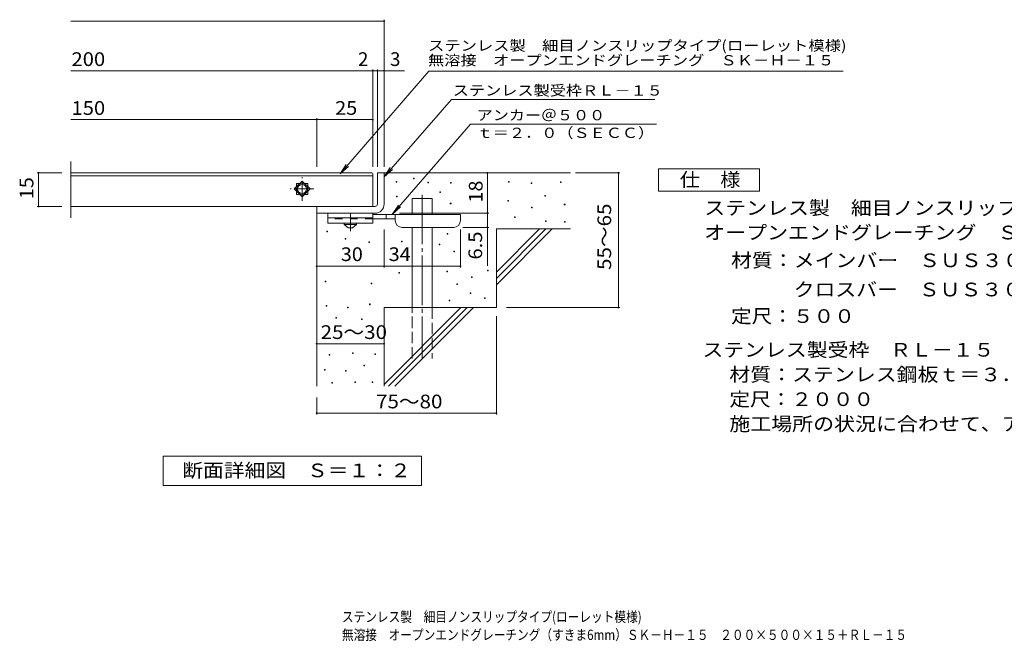
# Model space of a CAD drawing. Units: millimetres. Extents: x -1576 to 1770, y -1369 to 1253.
# Drawn here: x -1576 to 616, y -1369 to 14 of the extents above; entities that cross this region are included whole.
import ezdxf

# ---------------------------------------------------------------- set-up
doc = ezdxf.new("R2010")
doc.units = ezdxf.units.MM
doc.header["$LTSCALE"] = 10
for name, pattern in [('JWW_CENTER1', [6.773333, 4.233333, -0.846667, 0.846667, -0.846667]), ('JWW_CENTER2', [13.546667, 11.006667, -0.846667, 0.846667, -0.846667]), ('JWW_DASHED2', [3.386667, 1.693333, -1.693333]), ('JWW_DASHED3', [3.386667, 2.54, -0.846667])]:
    doc.linetypes.add(name, pattern=pattern)
for name, color, linetype in [('D-0', 7, 'Continuous'), ('D-1', 7, 'Continuous'), ('D-4', 7, 'Continuous'), ('D-5', 7, 'Continuous'), ('D-6', 7, 'Continuous'), ('D-9', 7, 'Continuous'), ('F-Fﾚｲﾔ', 7, 'Continuous')]:
    doc.layers.add(name, color=color, linetype=linetype)
doc.styles.add('ＭＳ ゴシック', font='txt', dxfattribs={"height": 1})

msp = doc.modelspace()

# ---------------------------------------------------------------- linework, layer by layer
at = {"layer": 'D-0', "color": 3, "linetype": 'Continuous', "lineweight": 9}
for p, q in [((-1462.9, -301.4), (-1462.9, -426.4)), ((-1462.9, -326.4), (-792.7, -326.4)), ((-790.2, -333.4), (-1462.9, -333.4)), ((-960.2, -349.9), (-952.9, -349.9)), ((-960.2, -349.9), (-960.2, -357.2)), ((-942.5, -349.9), (-935.2, -349.9)), ((-935.2, -349.9), (-935.2, -357.2)), ((-790.2, -398.9), (-790.2, -328.9)), ((-960.2, -367.6), (-960.2, -374.9)), ((-935.2, -367.6), (-935.2, -374.9)), ((-960.2, -374.9), (-952.9, -374.9)), ((-942.5, -374.9), (-935.2, -374.9)), ((-1462.9, -401.4), (-792.7, -401.4))]:
    msp.add_line(p, q, dxfattribs=at)
at = {"layer": 'D-0', "color": 7, "linetype": 'Continuous', "lineweight": 9}
for p, q in [((-738.1, -347.4), (-738.1, -345.8)), ((-738.1, -345.8), (-736.6, -345.8)), ((-736.6, -347.4), (-738.1, -347.4)), ((-736.6, -345.8), (-736.6, -347.4)), ((-699.7, -340.1), (-699.7, -338.6)), ((-699.7, -338.6), (-698.2, -338.6)), ((-698.2, -340.1), (-699.7, -340.1)), ((-698.2, -338.6), (-698.2, -340.1)), ((-667.6, -348.7), (-667.6, -347.2)), ((-667.6, -347.2), (-666.1, -347.2)), ((-666.1, -348.7), (-667.6, -348.7)), ((-666.1, -347.2), (-666.1, -348.7)), ((-617.6, -349.4), (-617.6, -347.9)), ((-617.6, -347.9), (-616.1, -347.9)), ((-616.1, -349.4), (-617.6, -349.4)), ((-616.1, -347.9), (-616.1, -349.4)), ((-488.4, -347.4), (-488.4, -345.8)), ((-488.4, -345.8), (-486.9, -345.8)), ((-486.9, -347.4), (-488.4, -347.4)), ((-486.9, -345.8), (-486.9, -347.4)), ((-437.6, -350.1), (-437.6, -348.6)), ((-437.6, -348.6), (-436.1, -348.6)), ((-436.1, -350.1), (-437.6, -350.1)), ((-436.1, -348.6), (-436.1, -350.1)), ((-372.7, -348), (-372.7, -346.5)), ((-372.7, -346.5), (-371.1, -346.5)), ((-371.1, -348), (-372.7, -348)), ((-371.1, -346.5), (-371.1, -348)), ((-641.3, -370.4), (-641.3, -368.9)), ((-641.3, -368.9), (-639.8, -368.9)), ((-639.8, -370.4), (-641.3, -370.4)), ((-639.8, -368.9), (-639.8, -370.4)), ((-737.9, -380), (-737.9, -378.5)), ((-737.9, -378.5), (-736.4, -378.5)), ((-736.4, -380), (-737.9, -380)), ((-736.4, -378.5), (-736.4, -380)), ((-617.7, -395.3), (-617.7, -393.8)), ((-617.7, -393.8), (-616.2, -393.8)), ((-616.2, -393.8), (-616.2, -395.3)), ((-489.7, -389.3), (-489.7, -387.8)), ((-489.7, -387.8), (-488.2, -387.8)), ((-488.2, -389.3), (-489.7, -389.3)), ((-488.2, -387.8), (-488.2, -389.3)), ((-407.4, -378.8), (-407.4, -377.3)), ((-407.4, -377.3), (-405.9, -377.3)), ((-405.9, -378.8), (-407.4, -378.8)), ((-405.9, -377.3), (-405.9, -378.8)), ((-616.2, -395.3), (-617.7, -395.3)), ((-436.9, -404.2), (-436.9, -402.7)), ((-436.9, -402.7), (-435.4, -402.7)), ((-435.4, -404.2), (-436.9, -404.2)), ((-435.4, -402.7), (-435.4, -404.2)), ((-363.9, -398), (-363.9, -396.5)), ((-363.9, -396.5), (-362.4, -396.5)), ((-362.4, -398), (-363.9, -398)), ((-362.4, -396.5), (-362.4, -398)), ((-474.8, -425.6), (-474.8, -424.1)), ((-474.8, -424.1), (-473.3, -424.1)), ((-473.3, -425.6), (-474.8, -425.6)), ((-473.3, -424.1), (-473.3, -425.6)), ((-406.1, -435), (-406.1, -433.5)), ((-406.1, -433.5), (-404.6, -433.5)), ((-404.6, -435), (-406.1, -435)), ((-404.6, -433.5), (-404.6, -435)), ((-363.2, -436.4), (-363.2, -434.9)), ((-363.2, -434.9), (-361.7, -434.9)), ((-361.7, -436.4), (-363.2, -436.4)), ((-361.7, -434.9), (-361.7, -436.4)), ((-892.4, -458), (-892.4, -456.5)), ((-892.4, -456.5), (-890.9, -456.5)), ((-890.9, -458), (-892.4, -458)), ((-890.9, -456.5), (-890.9, -458)), ((-852.1, -474.3), (-852.1, -472.8)), ((-852.1, -472.8), (-850.6, -472.8)), ((-850.6, -474.3), (-852.1, -474.3)), ((-850.6, -472.8), (-850.6, -474.3)), ((-798.8, -481.6), (-798.8, -480.1)), ((-798.8, -480.1), (-797.3, -480.1)), ((-797.3, -481.6), (-798.8, -481.6)), ((-797.3, -480.1), (-797.3, -481.6)), ((-726.2, -480.4), (-726.2, -478.9)), ((-726.2, -478.9), (-724.7, -478.9)), ((-724.7, -480.4), (-726.2, -480.4)), ((-724.7, -478.9), (-724.7, -480.4)), ((-624.7, -462.9), (-624.7, -461.4)), ((-624.7, -461.4), (-623.2, -461.4)), ((-623.2, -462.9), (-624.7, -462.9)), ((-623.2, -461.4), (-623.2, -462.9)), ((-642.7, -486.5), (-642.7, -485)), ((-642.7, -485), (-641.2, -485)), ((-641.2, -486.5), (-642.7, -486.5)), ((-641.2, -485), (-641.2, -486.5)), ((-610, -502.3), (-610, -500.8)), ((-610, -500.8), (-608.5, -500.8)), ((-608.5, -502.3), (-610, -502.3)), ((-608.5, -500.8), (-608.5, -502.3)), ((-625.5, -547), (-625.5, -545.5)), ((-625.5, -545.5), (-624, -545.5)), ((-624, -547), (-625.5, -547)), ((-624, -545.5), (-624, -547)), ((-535.1, -544.5), (-535.1, -543)), ((-535.1, -543), (-533.6, -543)), ((-533.6, -544.5), (-535.1, -544.5)), ((-533.6, -543), (-533.6, -544.5)), ((-896.4, -569.1), (-896.4, -567.6)), ((-896.4, -567.6), (-894.9, -567.6)), ((-894.9, -569.1), (-896.4, -569.1)), ((-894.9, -567.6), (-894.9, -569.1)), ((-732.4, -550.2), (-732.4, -548.7)), ((-732.4, -548.7), (-730.9, -548.7)), ((-730.9, -550.2), (-732.4, -550.2)), ((-730.9, -548.7), (-730.9, -550.2)), ((-570.4, -559.4), (-570.4, -557.9)), ((-570.4, -557.9), (-568.8, -557.9)), ((-568.8, -559.4), (-570.4, -559.4)), ((-568.8, -557.9), (-568.8, -559.4)), ((-794.1, -573.3), (-794.1, -571.8)), ((-794.1, -571.8), (-792.6, -571.8)), ((-792.6, -573.3), (-794.1, -573.3)), ((-792.6, -571.8), (-792.6, -573.3)), ((-603.5, -575.1), (-603.5, -573.6)), ((-603.5, -573.6), (-602, -573.6)), ((-602, -575.1), (-603.5, -575.1)), ((-602, -573.6), (-602, -575.1)), ((-620.5, -611.3), (-620.5, -609.8)), ((-620.5, -609.8), (-619, -609.8)), ((-619, -611.3), (-620.5, -611.3)), ((-619, -609.8), (-619, -611.3)), ((-573.7, -595.3), (-573.7, -593.8)), ((-573.7, -593.8), (-572.2, -593.8)), ((-572.2, -595.3), (-573.7, -595.3)), ((-572.2, -593.8), (-572.2, -595.3)), ((-541.9, -606), (-541.9, -604.5)), ((-541.9, -604.5), (-540.4, -604.5)), ((-540.4, -606), (-541.9, -606)), ((-540.4, -604.5), (-540.4, -606)), ((-894, -623.5), (-894, -622)), ((-894, -622), (-892.5, -622)), ((-892.5, -623.5), (-894, -623.5)), ((-892.5, -622), (-892.5, -623.5)), ((-846.4, -627.4), (-846.4, -625.9)), ((-846.4, -625.9), (-844.9, -625.9)), ((-844.9, -627.4), (-846.4, -627.4)), ((-844.9, -625.9), (-844.9, -627.4)), ((-797.6, -620), (-797.6, -618.5)), ((-797.6, -618.5), (-796.1, -618.5)), ((-796.1, -620), (-797.6, -620)), ((-796.1, -618.5), (-796.1, -620)), ((-872.5, -650.1), (-872.5, -648.6)), ((-872.5, -648.6), (-871, -648.6)), ((-871, -650.1), (-872.5, -650.1)), ((-871, -648.6), (-871, -650.1)), ((-815.5, -652.7), (-815.5, -651.2)), ((-815.5, -651.2), (-814, -651.2)), ((-814, -652.7), (-815.5, -652.7)), ((-814, -651.2), (-814, -652.7)), ((-887.5, -732.5), (-887.5, -731)), ((-887.5, -731), (-886, -731)), ((-886, -732.5), (-887.5, -732.5)), ((-886, -731), (-886, -732.5)), ((-835.7, -728.7), (-835.7, -727.2)), ((-835.7, -727.2), (-834.2, -727.2)), ((-834.2, -728.7), (-835.7, -728.7)), ((-834.2, -727.2), (-834.2, -728.7)), ((-785.8, -730.6), (-785.8, -729.1)), ((-785.8, -729.1), (-784.3, -729.1)), ((-784.3, -730.6), (-785.8, -730.6)), ((-784.3, -729.1), (-784.3, -730.6)), ((-898.1, -766), (-898.1, -764.5)), ((-898.1, -764.5), (-896.6, -764.5)), ((-896.6, -766), (-898.1, -766)), ((-896.6, -764.5), (-896.6, -766)), ((-850.9, -768.3), (-850.9, -766.8)), ((-850.9, -766.8), (-849.4, -766.8)), ((-849.4, -766.8), (-849.4, -768.3)), ((-810.6, -756.5), (-810.6, -755)), ((-810.6, -755), (-809.1, -755)), ((-809.1, -756.5), (-810.6, -756.5)), ((-809.1, -755), (-809.1, -756.5)), ((-849.4, -768.3), (-850.9, -768.3)), ((-881.8, -794.6), (-881.8, -793.1)), ((-881.8, -793.1), (-880.3, -793.1)), ((-880.3, -794.6), (-881.8, -794.6)), ((-880.3, -793.1), (-880.3, -794.6)), ((-830, -793), (-830, -791.5)), ((-830, -791.5), (-828.5, -791.5)), ((-828.5, -793), (-830, -793)), ((-828.5, -791.5), (-828.5, -793)), ((-791.9, -793), (-791.9, -791.5)), ((-791.9, -791.5), (-790.4, -791.5)), ((-790.4, -793), (-791.9, -793)), ((-790.4, -791.5), (-790.4, -793))]:
    msp.add_line(p, q, dxfattribs=at)
at = {"layer": 'D-0', "color": 3, "linetype": 'Continuous', "lineweight": 9}
for centre, start, end in [((-792.7, -328.9), 0, 90), ((-792.7, -398.9), 270, 0)]:
    msp.add_arc(centre, 2.5, start, end, dxfattribs=at)
at = {"layer": 'D-1', "color": 2, "linetype": 'Continuous', "lineweight": 9}
for p, q in [((-780.2, -326.4), (-765.2, -326.4)), ((-780.2, -396.4), (-780.2, -326.4)), ((-765.2, -326.4), (-765.2, -396.4)), ((-965.4, -362.4), (-947.7, -344.7)), ((-947.7, -344.7), (-930, -362.4)), ((-947.7, -380.1), (-965.4, -362.4)), ((-930, -362.4), (-947.7, -380.1)), ((-915.2, -401.4), (-785.2, -401.4)), ((-915.2, -416.4), (-915.2, -401.4)), ((-785.2, -416.4), (-915.2, -416.4))]:
    msp.add_line(p, q, dxfattribs=at)
for radius in [12.5, 10]:
    msp.add_circle((-947.7, -362.4), radius, dxfattribs=at)
for radius, start, end in [(5, 270.0245, 0.0107), (20, 270, 0.0002), (5, 270, 0.0002)]:
    msp.add_arc((-785.2, -396.4), radius, start, end, dxfattribs=at)
at = {"layer": 'D-4', "color": 7, "linetype": 'Continuous', "lineweight": 9}
for p, q in [((-1462.9, 11.5), (-765.2, 11.5)), ((-765.2, -313.4), (-765.2, 14.5)), ((-1462.9, -99.2), (-719.5, -99.2)), ((-790.2, -313.4), (-790.2, -96.2)), ((-780.2, -313.4), (-780.2, -96.2)), ((-1462.9, -208), (-915.2, -208)), ((-915.2, -313.4), (-915.2, -205)), ((-915.2, -208), (-790.2, -208)), ((-1537.3, -326.4), (-1482.9, -326.4)), ((-1534.3, -326.4), (-1534.3, -401.4)), ((-535.3, -326.4), (-535.3, -416.4)), ((-339.2, -326.4), (-240.5, -326.4)), ((-243.5, -626.4), (-243.5, -326.4)), ((-1537.3, -401.4), (-1482.9, -401.4)), ((-731.2, -416.4), (-532.3, -416.4)), ((-535.3, -416.4), (-535.3, -533.2)), ((-765.2, -537.5), (-765.2, -452.9)), ((-595.2, -537.5), (-595.2, -452.9)), ((-532.3, -447.9), (-590.2, -447.9)), ((-915.2, -534.5), (-765.2, -534.5)), ((-765.2, -534.5), (-595.2, -534.5)), ((-493, -626.4), (-240.5, -626.4)), ((-515.2, -645.5), (-515.2, -864.5)), ((-915.2, -707), (-765.2, -707)), ((-915.2, -826.4), (-915.2, -864.5)), ((-915.2, -861.5), (-515.2, -861.5))]:
    msp.add_line(p, q, dxfattribs=at)
at = {"layer": 'D-4', "color": 3, "linetype": 'JWW_CENTER1', "lineweight": 9}
for p, q in [((-947.7, -388.9), (-947.7, -335.9)), ((-921.2, -362.4), (-974.2, -362.4))]:
    msp.add_line(p, q, dxfattribs=at)
at = {"layer": 'D-4', "color": 7, "linetype": 'Continuous', "lineweight": 9, "const_width": 2}
for points in [[(-764.2, 11.5, 0.414214), (-765.2, 12.5, 0.414214), (-766.2, 11.5, 0.414214), (-765.2, 10.5, 0.414214)], [(-789.2, -99.2, 0.414214), (-790.2, -98.2, 0.414214), (-791.2, -99.2, 0.414214), (-790.2, -100.2, 0.414214)], [(-779.2, -99.2, 0.414214), (-780.2, -98.2, 0.414214), (-781.2, -99.2, 0.414214), (-780.2, -100.2, 0.414214)], [(-764.2, -99.2, 0.414214), (-765.2, -98.2, 0.414214), (-766.2, -99.2, 0.414214), (-765.2, -100.2, 0.414214)], [(-914.2, -208, 0.414214), (-915.2, -207, 0.414214), (-916.2, -208, 0.414214), (-915.2, -209, 0.414214)], [(-789.2, -208, 0.414214), (-790.2, -207, 0.414214), (-791.2, -208, 0.414214), (-790.2, -209, 0.414214)], [(-1533.3, -326.4, 0.414214), (-1534.3, -325.4, 0.414214), (-1535.3, -326.4, 0.414214), (-1534.3, -327.4, 0.414214)], [(-534.3, -326.4, 0.414214), (-535.3, -325.4, 0.414214), (-536.3, -326.4, 0.414214), (-535.3, -327.4, 0.414214)], [(-242.5, -326.4, 0.414214), (-243.5, -325.4, 0.414214), (-244.5, -326.4, 0.414214), (-243.5, -327.4, 0.414214)], [(-1533.3, -401.4, 0.414214), (-1534.3, -400.4, 0.414214), (-1535.3, -401.4, 0.414214), (-1534.3, -402.4, 0.414214)], [(-534.3, -416.4, 0.414214), (-535.3, -415.4, 0.414214), (-536.3, -416.4, 0.414214), (-535.3, -417.4, 0.414214)], [(-534.3, -447.9, 0.414214), (-535.3, -446.9, 0.414214), (-536.3, -447.9, 0.414214), (-535.3, -448.9, 0.414214)], [(-914.2, -534.5, 0.414214), (-915.2, -533.5, 0.414214), (-916.2, -534.5, 0.414214), (-915.2, -535.5, 0.414214)], [(-764.2, -534.5, 0.414214), (-765.2, -533.5, 0.414214), (-766.2, -534.5, 0.414214), (-765.2, -535.5, 0.414214)], [(-594.2, -534.5, 0.414214), (-595.2, -533.5, 0.414214), (-596.2, -534.5, 0.414214), (-595.2, -535.5, 0.414214)], [(-242.5, -626.4, 0.414214), (-243.5, -625.4, 0.414214), (-244.5, -626.4, 0.414214), (-243.5, -627.4, 0.414214)], [(-914.2, -707, 0.414214), (-915.2, -706, 0.414214), (-916.2, -707, 0.414214), (-915.2, -708, 0.414214)], [(-764.2, -707, 0.414214), (-765.2, -706, 0.414214), (-766.2, -707, 0.414214), (-765.2, -708, 0.414214)], [(-914.2, -861.5, 0.414214), (-915.2, -860.5, 0.414214), (-916.2, -861.5, 0.414214), (-915.2, -862.5, 0.414214)], [(-514.2, -861.5, 0.414214), (-515.2, -860.5, 0.414214), (-516.2, -861.5, 0.414214), (-515.2, -862.5, 0.414214)]]:
    msp.add_lwpolyline(points, format="xyb", close=True, dxfattribs=at)
at = {"layer": 'D-5', "color": 7, "linetype": 'Continuous', "lineweight": 9}
for p, q in [((-665.7, -100.2), (-863.2, -328.9)), ((-665.7, -100.2), (62, -100.2)), ((62, -100.2), (257.2, -100.2)), ((-615.4, -163.5), (-765.2, -335.6)), ((-615.4, -163.5), (-162.1, -163.5)), ((-572.6, -218.4), (-747.1, -418.9)), ((-572.6, -218.4), (-158.8, -218.4)), ((-863.2, -328.9), (-849.5, -308)), ((-863.2, -328.9), (-844.5, -312.3)), ((-765.2, -335.6), (-751.4, -314.8)), ((-765.2, -335.6), (-746.5, -319.1)), ((-747.1, -418.9), (-733.3, -398.1)), ((-747.1, -418.9), (-728.4, -402.3)), ((-1257.2, -957.3), (-682.2, -957.3)), ((-1257.2, -1022.3), (-1257.2, -957.3)), ((-682.2, -957.3), (-682.2, -1022.3)), ((-682.2, -1022.3), (-1257.2, -1022.3))]:
    msp.add_line(p, q, dxfattribs=at)
at = {"layer": 'D-5', "color": 2, "linetype": 'Continuous', "lineweight": 9}
for p, q in [((-154.5, -317.5), (70.5, -317.5)), ((-154.5, -367.5), (-154.5, -317.5)), ((70.5, -317.5), (70.5, -367.5)), ((70.5, -367.5), (-154.5, -367.5))]:
    msp.add_line(p, q, dxfattribs=at)
at = {"layer": 'D-6', "color": 6, "linetype": 'Continuous', "lineweight": 5}
for p, q in [((-765.2, -326.4), (-350.2, -326.4)), ((-702.9, -383.9), (-657.9, -383.9)), ((-702.9, -418.9), (-702.9, -383.9)), ((-657.9, -418.9), (-657.9, -383.9)), ((-915.2, -416.4), (-915.2, -801.4)), ((-702.9, -626.4), (-702.9, -447.9)), ((-657.9, -626.4), (-657.9, -447.9)), ((-515.2, -451.4), (-350.2, -451.4)), ((-515.2, -451.4), (-515.2, -626.4)), ((-515.2, -547.4), (-419.2, -451.4)), ((-515.2, -561.6), (-405.1, -451.4)), ((-515.2, -575.7), (-390.9, -451.4)), ((-765.2, -626.4), (-765.2, -801.4)), ((-765.2, -626.4), (-515.2, -626.4)), ((-765.2, -797.4), (-594.2, -626.4)), ((-755.1, -801.4), (-580.1, -626.4)), ((-740.9, -801.4), (-565.9, -626.4))]:
    msp.add_line(p, q, dxfattribs=at)
at = {"layer": 'D-6', "color": 6, "linetype": 'JWW_CENTER2', "lineweight": 5}
msp.add_line((-680.4, -375.4), (-680.4, -739.7), dxfattribs=at)
at = {"layer": 'D-6', "color": 6, "linetype": 'JWW_DASHED3', "lineweight": 5}
for p, q in [((-702.9, -739.7), (-702.9, -626.4)), ((-657.9, -626.4), (-657.9, -739.7))]:
    msp.add_line(p, q, dxfattribs=at)
at = {"layer": 'D-9', "color": 3, "linetype": 'Continuous', "lineweight": 9}
for p, q in [((-890.2, -416.4), (-890.2, -438.9)), ((-790.2, -416.4), (-890.2, -416.4)), ((-790.2, -416.4), (-790.2, -438.9)), ((-790.2, -426.4), (-890.2, -426.4)), ((-790.2, -438.9), (-890.2, -438.9))]:
    msp.add_line(p, q, dxfattribs=at)
at = {"layer": 'D-9', "color": 4, "linetype": 'JWW_CENTER1', "lineweight": 9}
msp.add_line((-840.2, -456.6), (-840.2, -416.4), dxfattribs=at)
at = {"layer": 'D-9', "color": 3, "linetype": 'JWW_DASHED2', "lineweight": 9}
msp.add_line((-790.2, -428.9), (-890.2, -428.9), dxfattribs=at)
at = {"layer": 'D-9', "color": 4, "linetype": 'Continuous', "lineweight": 9}
for p, q in [((-595.2, -418.9), (-790.2, -418.9)), ((-740.2, -428.9), (-790.2, -428.9)), ((-760.2, -428.9), (-760.2, -418.9)), ((-740.2, -432.9), (-740.2, -418.9)), ((-595.2, -432.9), (-595.2, -418.9)), ((-725.2, -447.9), (-610.2, -447.9))]:
    msp.add_line(p, q, dxfattribs=at)
at = {"layer": 'D-9', "color": 2, "linetype": 'Continuous', "lineweight": 9}
for p, q in [((-854, -441.4), (-854, -438.9)), ((-854, -441.4), (-845.2, -448.9)), ((-854, -441.4), (-826.5, -441.4)), ((-845.2, -448.9), (-835.2, -448.9)), ((-835.2, -448.9), (-826.5, -441.4)), ((-826.5, -441.4), (-826.5, -438.9))]:
    msp.add_line(p, q, dxfattribs=at)
at = {"layer": 'D-9', "color": 4, "linetype": 'Continuous', "lineweight": 9}
for centre, start, end in [((-725.2, -432.9), 180, 270), ((-610.2, -432.9), 270, 0)]:
    msp.add_arc(centre, 15, start, end, dxfattribs=at)

# ---------------------------------------------------------------- texts
at = {"layer": 'D-4', "color": 2, "linetype": 'Continuous', "lineweight": 9, "style": 'ＭＳ ゴシック'}
for s, width, p in [('200', 1.083333, (-1461.1, -88.6)), ('150', 1.083333, (-1461.1, -197.4)), ('25', 1.0625, (-874, -197.3)), ('30', 1.0625, (-861.5, -522.9)), ('34', 1.0625, (-754.9, -522.9)), ('25～30', 1.104167, (-906.5, -696.4))]:
    msp.add_text(s, height=30.48, dxfattribs=dict(at, width=width)).set_placement(p)
msp.add_text('2', height=30.5, dxfattribs=at).set_placement((-823.2, -88.6))
msp.add_text('3', height=30.5, rotation=359.9999, dxfattribs=at).set_placement((-751.9, -88.6))
for s, rotation, width, p in [('15', 90, 1.0625, (-1545.9, -385.2)), ('18', 90, 1.0625, (-545.9, -392.7)), ('55～65', 90, 1.104167, (-259.7, -542.7)), ('6.5', 90, 1.083333, (-546.9, -519.6)), ('75～80', 0.0002, 1.104167, (-783.1, -850.8))]:
    msp.add_text(s, height=30.48, rotation=rotation, dxfattribs=dict(at, width=width)).set_placement(p)
at = {"layer": 'D-5', "color": 7, "linetype": 'Continuous', "lineweight": 9, "style": 'ＭＳ ゴシック'}
for s, width, p in [('ステンレス製\u3000細目ノンスリップタイプ(ローレット模様)', 1.163462, (-667.4, -54.6)), ('アンカー＠５００', 1.145833, (-558.9, -209.5)), ('ｔ＝２．０（ＳＥＣＣ）', 1.151515, (-558.9, -248.8))]:
    msp.add_text(s, height=22.86, dxfattribs=dict(at, width=width)).set_placement(p)
for s, rotation, width, p in [('無溶接\u3000オープンエンドグレーチング\u3000ＳＫ－Ｈ－１５', 0, 1.16, (-667.4, -87.3)), ('ステンレス製受枠ＲＬ－１５', 359.9999, 1.153846, (-612.3, -154.5))]:
    msp.add_text(s, height=22.86, rotation=rotation, dxfattribs=dict(at, width=width)).set_placement(p)
at = {"layer": 'D-5', "color": 2, "linetype": 'Continuous', "lineweight": 9, "style": 'ＭＳ ゴシック'}
for s, width, p in [('仕\u3000様', 1.083333, (-107, -356.9)), ('ステンレス製\u3000細目ノンスリップタイプ(ローレット模様)無溶接', 1.12069, (-52.4, -419.8)), ('オープンエンドグレーチング\u3000ＳＫ－Ｈ－１５\u3000２００×５００×１５', 1.121094, (-52.4, -474.6)), ('材質：メインバー\u3000ＳＵＳ３０４\u3000＠１４', 1.118421, (7.3, -536.5)), ('\u3000\u3000\u3000クロスバー\u3000ＳＵＳ３０４', 1.116667, (7.3, -601.5)), ('定尺：５００', 1.104167, (7.3, -660.7)), ('ステンレス製受枠\u3000ＲＬ－１５', 1.116071, (-56.2, -735.7)), ('材質：ステンレス鋼板ｔ＝３．０（ＳＵＳ３０４）', 1.119565, (3.5, -790.7)), ('定尺：２０００', 1.107143, (3.5, -845.7)), ('施工場所の状況に合わせて、アンカーをプライヤー等で折り曲げてご使用ください。', 1.121711, (3.5, -900.7)), ('断面詳細図\u3000Ｓ＝１：２', 1.113636, (-1214.7, -1004.2))]:
    msp.add_text(s, height=30.48, dxfattribs=dict(at, width=width)).set_placement(p)
at = {"layer": 'F-Fﾚｲﾔ', "color": 4, "linetype": 'Continuous', "lineweight": 9, "style": 'ＭＳ ゴシック', "width": 0.833333}
for s, p in [('ステンレス製\u3000細目ノンスリップタイプ(ローレット模様)', (-859, -1326.4)), ('無溶接\u3000オープンエンドグレーチング（すきま6mm）ＳＫ－Ｈ－１５\u3000２００×５００×１５＋ＲＬ－１５', (-859, -1366.5))]:
    msp.add_text(s, height=22.86, dxfattribs=at).set_placement(p)

doc.saveas('drawing.dxf')
